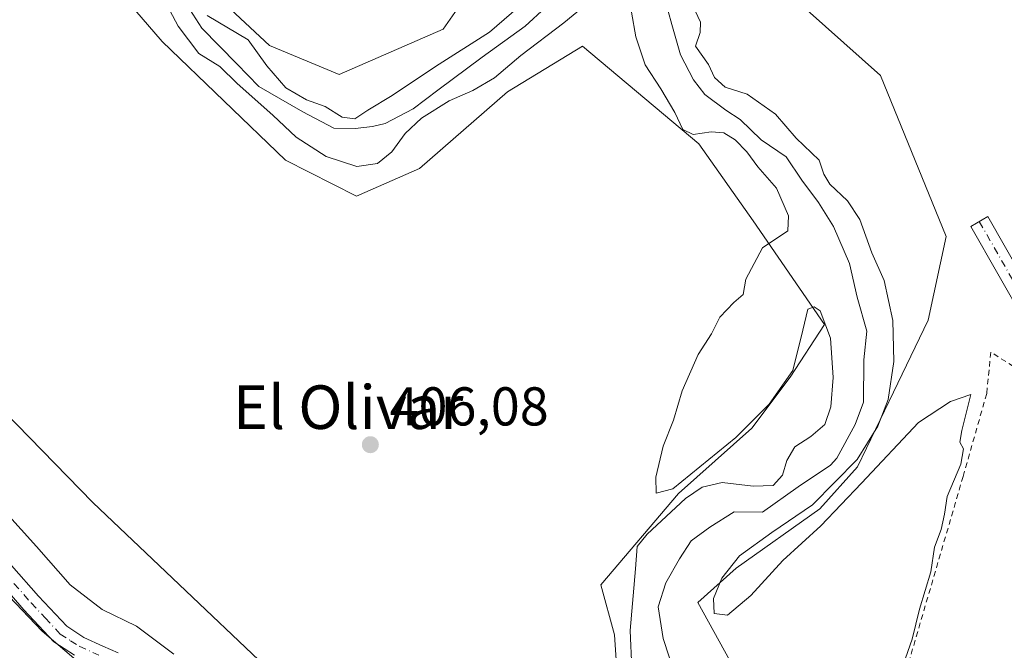
# Model space of a CAD drawing. Units: metres. Extents: x 559892 to 563356, y 4705556 to 4707900.
# Drawn here: x 560072 to 560253, y 4706790 to 4706906 of the extents above; entities that cross this region are included whole.
import ezdxf
from ezdxf.enums import TextEntityAlignment as Align

# ---------------------------------------------------------------- set-up
doc = ezdxf.new("R2010")
doc.units = ezdxf.units.M
doc.header["$MEASUREMENT"] = 0
doc.linetypes.add('DGN Style 2', pattern=[1.648017, 0.98881, -0.659207])
doc.linetypes.add('DGN Style 4', pattern=[2.638475, 1.318413, -0.659207, 0.001648, -0.659207])
for name, color, linetype, lineweight in [('Alambrada', 7, 'DGN Style 2', 0), ('Arbolado forestal CxS', 92, 'Continuous', 0), ('Corriente natural lineal', 142, 'Continuous', 13), ('Cultivos herbáceos CxS', 92, 'Continuous', 0), ('Cultivos leñosos CxS', 92, 'Continuous', 0), ('Curva de nivel normal', 30, 'Continuous', 0), ('Núcleo urbano CxS', 7, 'Continuous', 0), ('Pastizal CxS', 92, 'Continuous', 0), ('Pista no pavimentada Cxs', 111, 'Continuous', 0), ('Pista no pavimentada eje', 91, 'DGN Style 4', 0), ('Punto de cota en terreno', 7, 'Continuous', 0), ('Rótulo de punto de cota en terreno', 7, 'Continuous', 0), ('Texto cartográfico', 7, 'Continuous', 0)]:
    doc.layers.add(name, color=color, linetype=linetype, lineweight=lineweight)
doc.styles.add('Style-Arial', font='txt')

# ---------------------------------------------------------------- blocks, each defined once
blk = doc.blocks.new('*U11')
at = {"layer": 'Pastizal CxS', "color": 92, "linetype": 'Continuous', "lineweight": 0}
for points in [[(560103.9955, 4706914.2123, 405.8658), (560118.2519, 4706900.9263, 405.6076), (560131.0149, 4706895.6099, 405.6975), (560150.0513, 4706903.8911, 406.0076), (560165.0497, 4706925.3765, 406.4315)], [(560200.5527, 4706921.9431, 407.0388), (560230.2057, 4706895.3935, 407.2003), (560242.2313, 4706865.8551, 406.3104), (560238.9511, 4706850.5391, 405.7448), (560232.5967, 4706837.3345, 404.4768), (560226.0315, 4706823.6327, 404.7128), (560219.1211, 4706815.9377, 404.5986), (560203.7721, 4706805.0377, 405.0768), (560196.7587, 4706798.7411, 404.327), (560211.4207, 4706772.1539, 403.7463), (560213.6853, 4706763.8529, 403.7316), (560208.4029, 4706754.7967, 402.854), (560213.7743, 4706721.9765, 403.8158), (560231.2931, 4706708.9365, 404.1471), (560243.8059, 4706697.8405, 403.4898), (560260.4047, 4706693.3129, 403.6545)], [(560269.2239, 4706664.5417, 405.0734), (560247.9843, 4706679.7131, 405.9498), (560231.8021, 4706687.8047, 405.7492), (560205.9477, 4706696.1225, 408.4112), (560190.2061, 4706716.0071, 406.5065), (560192.4989, 4706749.1491, 405.0302), (560191.3813, 4706765.7449, 405.2549), (560182.3647, 4706779.0031, 405.4404), (560181.4535, 4706792.8039, 405.1571), (560178.9419, 4706802.0137, 405.5015), (560193.1757, 4706818.7587, 404.9538), (560206.6287, 4706830.7229, 405.1949), (560213.6869, 4706840.0727, 404.9106), (560219.9685, 4706849.7365, 404.5008), (560206.8955, 4706868.7495, 405.2828), (560196.9577, 4706882.8517, 405.1245), (560175.5947, 4706900.8099, 405.857), (560161.8589, 4706892.4203, 405.5567), (560145.7317, 4706878.3349, 405.9919), (560134.2053, 4706873.2847, 406.1633), (560121.1729, 4706879.8795, 406.0369), (560098.5675, 4706901.6483, 406.311), (560078.0973, 4706925.4291, 406.1422)]]:
    blk.add_polyline3d(points, dxfattribs=at)
blk = doc.blocks.new('5PATER')
at = {"layer": 'Núcleo urbano CxS', "linetype": 'Continuous', "lineweight": 0}
h = blk.add_hatch(color=51, dxfattribs=at)
edge = h.paths.add_edge_path()
edge.add_ellipse((0, 0), major_axis=(-0.11, -0.111), ratio=0.999422, start_angle=0, end_angle=360)

msp = doc.modelspace()

# ---------------------------------------------------------------- linework, layer by layer
at = {"layer": 'Alambrada', "color": 7, "linetype": 'DGN Style 2', "lineweight": 0}
msp.add_polyline3d([(560258.7601, 4706839.4001, 412.0334), (560250.4401, 4706844.6801, 412.3533), (560249.6901, 4706837.0901, 412.5185), (560245.3701, 4706821.8901, 409.1573), (560233.9401, 4706782.8101, 405.2481), (560233.0101, 4706777.8301, 411.8775), (560233.3201, 4706771.8401, 409.6017), (560234.3401, 4706767.5101, 405.3452), (560234.6001, 4706762.2901, 405.9045), (560234.4201, 4706757.5101, 412.637), (560235.5101, 4706752.6301, 415.5032), (560239.3901, 4706746.7201, 406.9135), (560286.7601, 4706812.8801, 411.1699), (560269.4801, 4706827.0801, 406.3871), (560265.3701, 4706834.5201, 408.8062)], dxfattribs=at)
at = {"layer": 'Arbolado forestal CxS', "color": 92, "linetype": 'Continuous', "lineweight": 0}
for points in [[(559935.0367, 4707117.9057, 412.1488), (559945.5309, 4707092.8491, 410.0682), (559957.6117, 4707041.8237, 409.1439), (559972.6217, 4706983.8947, 409.0151), (559994.1367, 4706941.1283, 407.953), (560020.8085, 4706890.8789, 407.9966), (560050.9731, 4706852.8613, 407.7363), (560085.8737, 4706817.1257, 407.0524), (560117.5167, 4706787.0035, 406.8972), (560174.8193, 4706730.2715, 406.6136), (560182.9795, 4706722.7073, 406.3238), (560175.8987, 4706693.3143, 420.2547), (560154.7709, 4706663.1337, 442.2328), (560171.1053, 4706629.5345, 449.5823), (560204.5815, 4706596.4299, 454.8656), (560183.6737, 4706562.9787, 474.3938)], [(559935.0367, 4707117.9057, 412.1488), (559945.5309, 4707092.8491, 410.0682), (559957.6117, 4707041.8237, 409.1439), (559972.6217, 4706983.8947, 409.0151), (559994.1367, 4706941.1283, 407.953), (560020.8085, 4706890.8789, 407.9966), (560050.9731, 4706852.8613, 407.7363), (560085.8737, 4706817.1257, 407.0524), (560117.5167, 4706787.0035, 406.8972), (560174.8193, 4706730.2715, 406.6136), (560182.9795, 4706722.7073, 406.3238)]]:
    msp.add_polyline3d(points, dxfattribs=at)
at = {"layer": 'Corriente natural lineal', "color": 142, "linetype": 'Continuous', "lineweight": 13}
for points in [[(560101.4722, 4706910.9792, 405.2796), (560105.822, 4706904.0646, 405.2915), (560112.2712, 4706897.5634, 404.5366), (560116.2809, 4706893.4002, 405.0238), (560124.358, 4706888.7673, 404.9546), (560130.0101, 4706885.7801, 404.7414), (560133.9401, 4706885.6851, 404.7061), (560137.1148, 4706886.0743, 404.6697), (560139.4547, 4706886.5791, 404.3376), (560144.5986, 4706889.2964, 404.1813), (560149.0966, 4706892.736, 404.3488), (560157.2346, 4706898.7698, 405.4509), (560165.1051, 4706904.4801, 405.3354), (560172.5801, 4706911.3501, 404.9919)], [(560191.284, 4706907.2308, 404.5812), (560191.9592, 4706904.7746, 404.4896), (560193.5467, 4706899.2183, 404.7254), (560195.9279, 4706894.5881, 404.8428), (560198.0446, 4706891.9423, 404.5589), (560201.8811, 4706889.0318, 404.2836), (560204.5269, 4706887.312, 404.1927), (560208.3283, 4706883.6265, 404.2989), (560212.9288, 4706880.4825, 404.4953), (560215.8099, 4706876.2254, 404.6954), (560218.8638, 4706872.103, 404.6477), (560221.5855, 4706867.7226, 404.3567), (560224.5398, 4706860.9248, 403.8485), (560225.9582, 4706854.7682, 403.5515), (560227.7211, 4706848.5336, 403.0218), (560227.1488, 4706843.2588, 402.8696), (560227.1051, 4706835.5151, 404.0147), (560225.5503, 4706831.4032, 404.7825), (560222.1901, 4706825.2301, 404.7694), (560221.0351, 4706823.9151, 404.7956), (560215.1102, 4706819.9755, 405.0942), (560208.5862, 4706815.3416, 403.9557), (560203.4144, 4706815.3961, 403.9005), (560198.9706, 4706812.5671, 403.5573), (560195.531, 4706810.0536, 403.4656), (560193.3843, 4706806.7482, 402.9556), (560190.9032, 4706802.3724, 403.4766), (560189.4951, 4706797.9851, 404.0108), (560190.4187, 4706792.1769, 403.3322), (560192.6101, 4706785.4301, 402.8132)]]:
    msp.add_polyline3d(points, dxfattribs=at)
at = {"layer": 'Cultivos herbáceos CxS', "color": 92, "linetype": 'Continuous', "lineweight": 0}
for points in [[(560165.0497, 4706925.3765, 406.4315), (560150.0513, 4706903.8911, 406.0076), (560131.0149, 4706895.6099, 405.6975), (560118.2519, 4706900.9263, 405.6076), (560103.9955, 4706914.2123, 405.8658)], [(560103.9955, 4706914.2123, 405.8658), (560118.2519, 4706900.9263, 405.6076), (560131.0149, 4706895.6099, 405.6975), (560150.0513, 4706903.8911, 406.0076), (560165.0497, 4706925.3765, 406.4315)], [(560260.4047, 4706693.3129, 403.6545), (560243.8059, 4706697.8405, 403.4898), (560231.2931, 4706708.9365, 404.1471), (560213.7743, 4706721.9765, 403.8158), (560208.4029, 4706754.7967, 402.854), (560213.6853, 4706763.8529, 403.7316), (560211.4207, 4706772.1539, 403.7463), (560196.7587, 4706798.7411, 404.327), (560203.7721, 4706805.0377, 405.0768), (560219.1211, 4706815.9377, 404.5986), (560226.0315, 4706823.6327, 404.7128), (560232.5967, 4706837.3345, 404.4768), (560238.9511, 4706850.5391, 405.7448), (560242.2313, 4706865.8551, 406.3104), (560230.2057, 4706895.3935, 407.2003), (560200.5527, 4706921.9431, 407.0388)], [(560200.5527, 4706921.9431, 407.0388), (560230.2057, 4706895.3935, 407.2003), (560242.2313, 4706865.8551, 406.3104), (560238.9511, 4706850.5391, 405.7448), (560232.5967, 4706837.3345, 404.4768), (560226.0315, 4706823.6327, 404.7128), (560219.1211, 4706815.9377, 404.5986), (560203.7721, 4706805.0377, 405.0768), (560196.7587, 4706798.7411, 404.327), (560211.4207, 4706772.1539, 403.7463), (560213.6853, 4706763.8529, 403.7316), (560208.4029, 4706754.7967, 402.854), (560213.7743, 4706721.9765, 403.8158), (560231.2931, 4706708.9365, 404.1471), (560243.8059, 4706697.8405, 403.4898), (560260.4047, 4706693.3129, 403.6545)]]:
    msp.add_polyline3d(points, dxfattribs=at)
at = {"layer": 'Cultivos leñosos CxS', "color": 92, "linetype": 'Continuous', "lineweight": 0}
for points in [[(559935.0367, 4707117.9057, 412.1488), (559945.5309, 4707092.8491, 410.0682), (559957.6117, 4707041.8237, 409.1439), (559972.6217, 4706983.8947, 409.0151), (559994.1367, 4706941.1283, 407.953), (560020.8085, 4706890.8789, 407.9966), (560050.9731, 4706852.8613, 407.7363), (560085.8737, 4706817.1257, 407.0524), (560117.5167, 4706787.0035, 406.8972), (560174.8193, 4706730.2715, 406.6136), (560182.9795, 4706722.7073, 406.3238)], [(560078.0973, 4706925.4291, 406.1422), (560098.5675, 4706901.6483, 406.311), (560121.1729, 4706879.8795, 406.0369), (560134.2053, 4706873.2847, 406.1633), (560145.7317, 4706878.3349, 405.9919), (560161.8589, 4706892.4203, 405.5567), (560175.5947, 4706900.8099, 405.857), (560196.9577, 4706882.8517, 405.1245), (560206.8955, 4706868.7495, 405.2828), (560219.9685, 4706849.7365, 404.5008), (560213.6869, 4706840.0727, 404.9106), (560206.6287, 4706830.7229, 405.1949), (560193.1757, 4706818.7587, 404.9538), (560178.9419, 4706802.0137, 405.5015), (560181.4535, 4706792.8039, 405.1571), (560182.3647, 4706779.0031, 405.4404), (560191.3813, 4706765.7449, 405.2549), (560192.4989, 4706749.1491, 405.0302), (560190.2061, 4706716.0071, 406.5065), (560182.9795, 4706722.7073, 406.3238), (560174.8193, 4706730.2715, 406.6136), (560117.5167, 4706787.0035, 406.8972), (560085.8737, 4706817.1257, 407.0524), (560050.9731, 4706852.8613, 407.7363)], [(560078.0973, 4706925.4291, 406.1422), (560098.5675, 4706901.6483, 406.311), (560121.1729, 4706879.8795, 406.0369), (560134.2053, 4706873.2847, 406.1633), (560145.7317, 4706878.3349, 405.9919), (560161.8589, 4706892.4203, 405.5567), (560175.5947, 4706900.8099, 405.857), (560196.9577, 4706882.8517, 405.1245), (560206.8955, 4706868.7495, 405.2828), (560219.9685, 4706849.7365, 404.5008), (560213.6869, 4706840.0727, 404.9106), (560206.6287, 4706830.7229, 405.1949), (560193.1757, 4706818.7587, 404.9538), (560178.9419, 4706802.0137, 405.5015), (560181.4535, 4706792.8039, 405.1571), (560182.3647, 4706779.0031, 405.4404), (560191.3813, 4706765.7449, 405.2549), (560192.4989, 4706749.1491, 405.0302), (560190.2061, 4706716.0071, 406.5065)]]:
    msp.add_polyline3d(points, dxfattribs=at)
at = {"layer": 'Curva de nivel normal', "color": 30, "linetype": 'Continuous', "lineweight": 0, "flags": 128}
for points, elevation in [([(560098.47, 4706910.2801), (560101.52, 4706904.4601), (560105.32, 4706899.4401), (560109.16, 4706897.0801), (560112.35, 4706893.9401), (560118.88, 4706888.1301), (560123.15, 4706884.0701), (560128.64, 4706880.5601), (560134.26, 4706878.7201), (560138.07, 4706879.2801), (560140.66, 4706881.4101), (560143.1, 4706884.7801), (560146.09, 4706887.5701), (560151.16, 4706890.7901), (560155.49, 4706892.6601), (560159.49, 4706894.9801), (560164.33, 4706899.0501), (560172.19, 4706905.0601), (560178.67, 4706910.4301)], 405), ([(560167.55, 4706911.2101), (560158.55, 4706903.3601), (560148.68, 4706897.0801), (560140.75, 4706891.7501), (560136.27, 4706889.0801), (560133.87, 4706887.4601), (560131.55, 4706887.7401), (560128.44, 4706889.7001), (560125.05, 4706890.9701), (560121.22, 4706893.1301), (560117.77, 4706897.1601), (560114.32, 4706901.9501), (560106.83, 4706906.4201)], 405), ([(560184.57, 4706907.0201), (560185.4, 4706902.5201), (560187.09, 4706897.3601), (560189.99, 4706892.9701), (560192.55, 4706888.6301), (560194.01, 4706885.5001), (560195.9, 4706884.5801), (560199.17, 4706885.0601), (560201.5, 4706884.9101), (560203.57, 4706883.6101), (560205.74, 4706881.4401), (560207.74, 4706878.6601), (560211.18, 4706874.7201), (560213.39, 4706869.7001), (560213.22, 4706866.9501), (560208.6, 4706863.8301), (560205.56, 4706858.0801), (560205.04, 4706855.2501), (560203.32, 4706853.7501), (560200.8, 4706851.0701), (560199.23, 4706848.0501), (560196.79, 4706844.2401), (560193.9, 4706837.5701), (560192.27, 4706832.1901), (560190.41, 4706827.4401), (560189.03, 4706821.7501), (560189.11, 4706818.8001), (560192.14, 4706819.6001), (560203.72, 4706829.0101), (560209.82, 4706835.1101), (560214.16, 4706841.3101), (560216, 4706848.7201), (560216.93, 4706852.5401), (560218.06, 4706852.9601), (560219.14, 4706852.2401), (560221.09, 4706847.2401), (560221.57, 4706840.0501), (560221.14, 4706834.6201), (560220.01, 4706831.3901), (560217.45, 4706829.1801), (560214.52, 4706827.3001), (560213.05, 4706824.8301), (560212.28, 4706822.0901), (560210.53, 4706820.2201), (560206.88, 4706820.0701), (560201.23, 4706820.7601), (560197.55, 4706819.9201), (560194.47, 4706817.8601), (560187.47, 4706811.3101), (560185.62, 4706809.0201), (560185.33, 4706804.9101), (560184.33, 4706793.6401), (560184.67, 4706786.6601)], 405), ([(560234.37, 4706787.3401), (560236.03, 4706792.0201), (560237.38, 4706797.5401), (560239.44, 4706804.4101), (560240.14, 4706808.9301), (560241.33, 4706812.1601), (560241.97, 4706814.9701), (560242.43, 4706818.2101), (560244.94, 4706824.1201), (560245.41, 4706826.9701), (560244.76, 4706828.1401), (560245.14, 4706830.2801), (560246.8, 4706836.8901), (560243.05, 4706835.6201), (560237.18, 4706831.7901), (560226.74, 4706820.6501), (560219.28, 4706812.7901), (560212.34, 4706806.4401), (560206.47, 4706800.0601), (560202.19, 4706796.4601), (560199.73, 4706796.7301), (560199.59, 4706799.4601), (560201.12, 4706803.1901), (560204.36, 4706807.3101), (560210.31, 4706811.5701), (560217.78, 4706816.6901), (560225.95, 4706824.9901), (560229.71, 4706831.0801), (560231.6, 4706836.0101), (560232.67, 4706842.9501), (560232.47, 4706850.4701), (560230.88, 4706857.8001), (560228.61, 4706862.8601), (560226.42, 4706869.0001), (560224.19, 4706872.4401), (560220.92, 4706875.4701), (560219.86, 4706877.2901), (560218.98, 4706879.8601), (560214.78, 4706883.9001), (560210.97, 4706888.3201), (560205.81, 4706892.0001), (560201.74, 4706893.2501), (560199.79, 4706895.0601), (560198.72, 4706897.4101), (560196.3, 4706900.8001), (560197.19, 4706903.2901), (560197.26, 4706905.1701), (560196.25, 4706907.2901)], 405), ([(560100.7, 4706789.2901), (560093.85, 4706794.4001), (560087.56, 4706797.4801), (560081.7, 4706802.0101), (560075.53, 4706809.0201), (560067.06, 4706818.3801)], 410), ([(560063.22, 4706807.4801), (560076.59, 4706793.5201), (560088.63, 4706783.2201)], 415)]:
    msp.add_lwpolyline(points, dxfattribs=dict(at, elevation=elevation))
at = {"layer": 'Pastizal CxS', "color": 92, "linetype": 'Continuous', "lineweight": 0}
for points in [[(560078.0973, 4706925.4291, 406.1422), (560098.5675, 4706901.6483, 406.311), (560121.1729, 4706879.8795, 406.0369), (560134.2053, 4706873.2847, 406.1633), (560145.7317, 4706878.3349, 405.9919), (560161.8589, 4706892.4203, 405.5567), (560175.5947, 4706900.8099, 405.857), (560196.9577, 4706882.8517, 405.1245), (560206.8955, 4706868.7495, 405.2828), (560219.9685, 4706849.7365, 404.5008), (560213.6869, 4706840.0727, 404.9106), (560206.6287, 4706830.7229, 405.1949), (560193.1757, 4706818.7587, 404.9538), (560178.9419, 4706802.0137, 405.5015), (560181.4535, 4706792.8039, 405.1571), (560182.3647, 4706779.0031, 405.4404), (560191.3813, 4706765.7449, 405.2549), (560192.4989, 4706749.1491, 405.0302), (560190.2061, 4706716.0071, 406.5065)], [(560103.9955, 4706914.2123, 405.8658), (560118.2519, 4706900.9263, 405.6076), (560131.0149, 4706895.6099, 405.6975), (560150.0513, 4706903.8911, 406.0076), (560165.0497, 4706925.3765, 406.4315)], [(560200.5527, 4706921.9431, 407.0388), (560230.2057, 4706895.3935, 407.2003), (560242.2313, 4706865.8551, 406.3104), (560238.9511, 4706850.5391, 405.7448), (560232.5967, 4706837.3345, 404.4768), (560226.0315, 4706823.6327, 404.7128), (560219.1211, 4706815.9377, 404.5986), (560203.7721, 4706805.0377, 405.0768), (560196.7587, 4706798.7411, 404.327), (560211.4207, 4706772.1539, 403.7463), (560213.6853, 4706763.8529, 403.7316), (560208.4029, 4706754.7967, 402.854), (560213.7743, 4706721.9765, 403.8158), (560231.2931, 4706708.9365, 404.1471), (560243.8059, 4706697.8405, 403.4898), (560260.4047, 4706693.3129, 403.6545)]]:
    msp.add_polyline3d(points, dxfattribs=at)
at = {"layer": 'Pista no pavimentada Cxs', "color": 111, "linetype": 'Continuous', "lineweight": 0}
for points in [[(560256.6825, 4706850.3631, 407.9285), (560246.7699, 4706867.7373, 410.4448), (560249.8969, 4706869.5213, 407.4979), (560259.5963, 4706852.5207, 406.2383)], [(560256.6825, 4706850.3631, 407.9285), (560246.7699, 4706867.7373, 410.4448), (560249.8969, 4706869.5213, 407.4979), (560259.5963, 4706852.5207, 406.2383)], [(560070.9501, 4706805.5401, 414.5015), (560075.9201, 4706799.9001, 414.5165), (560081.0801, 4706794.3901, 415.7262), (560084.2501, 4706792.3401, 414.5891), (560087.7301, 4706790.7501, 414.2233), (560090.5001, 4706789.5001, 414.0223)], [(560070.9501, 4706805.5401, 414.5015), (560075.9201, 4706799.9001, 414.5165), (560081.0801, 4706794.3901, 415.7262), (560084.2501, 4706792.3401, 414.5891), (560087.7301, 4706790.7501, 414.2233), (560090.5001, 4706789.5001, 414.0223)], [(560082.5001, 4706789.1201, 420.5146), (560078.7101, 4706791.5601, 421.9929), (560073.2101, 4706797.4401, 418.2308), (560068.2501, 4706803.0701, 420.2012)], [(560082.5001, 4706789.1201, 420.5146), (560078.7101, 4706791.5601, 421.9929), (560073.2101, 4706797.4401, 418.2308), (560068.2501, 4706803.0701, 420.2012)]]:
    msp.add_polyline3d(points, dxfattribs=at)
at = {"layer": 'Pista no pavimentada eje', "color": 91, "linetype": 'DGN Style 4', "lineweight": 0}
for points in [[(560248.3335, 4706868.6293, 408.6745), (560258.1395, 4706851.4419, 406.619)], [(560069.6001, 4706804.3051, 417.0092), (560074.5651, 4706798.6701, 416.3161), (560077.1451, 4706795.9151, 417.8274), (560079.8951, 4706792.9751, 418.6174), (560081.7901, 4706791.7551, 417.1659), (560083.3751, 4706790.7301, 417.1974), (560086.9751, 4706789.0851, 415.5559)]]:
    msp.add_polyline3d(points, dxfattribs=at)

# ---------------------------------------------------------------- block references
at = {"layer": 'Pastizal CxS', "color": 92, "linetype": 'Continuous', "lineweight": 0}
msp.add_blockref('*U11', (0, 0), dxfattribs=at)
at = {"layer": 'Punto de cota en terreno', "color": 7, "linetype": 'Continuous', "lineweight": 0, "xscale": 10, "yscale": 10, "zscale": 10}
msp.add_blockref('5PATER', (560136.73, 4706827.7, 406.08), dxfattribs=at)

# ---------------------------------------------------------------- texts
at = {"layer": 'Rótulo de punto de cota en terreno', "color": 7, "linetype": 'Continuous', "lineweight": 0, "style": 'Style-Arial'}
msp.add_text('406,08', height=7, dxfattribs=at).set_placement((560140.2578, 4706831.2278))
at = {"layer": 'Texto cartográfico', "color": 7, "linetype": 'Continuous', "lineweight": 0, "style": 'Style-Arial'}
msp.add_text('El Olivar', height=8, dxfattribs=at).set_placement((560132.6728, 4706834.5801), align=Align.MIDDLE_CENTER)

doc.saveas('drawing.dxf')
